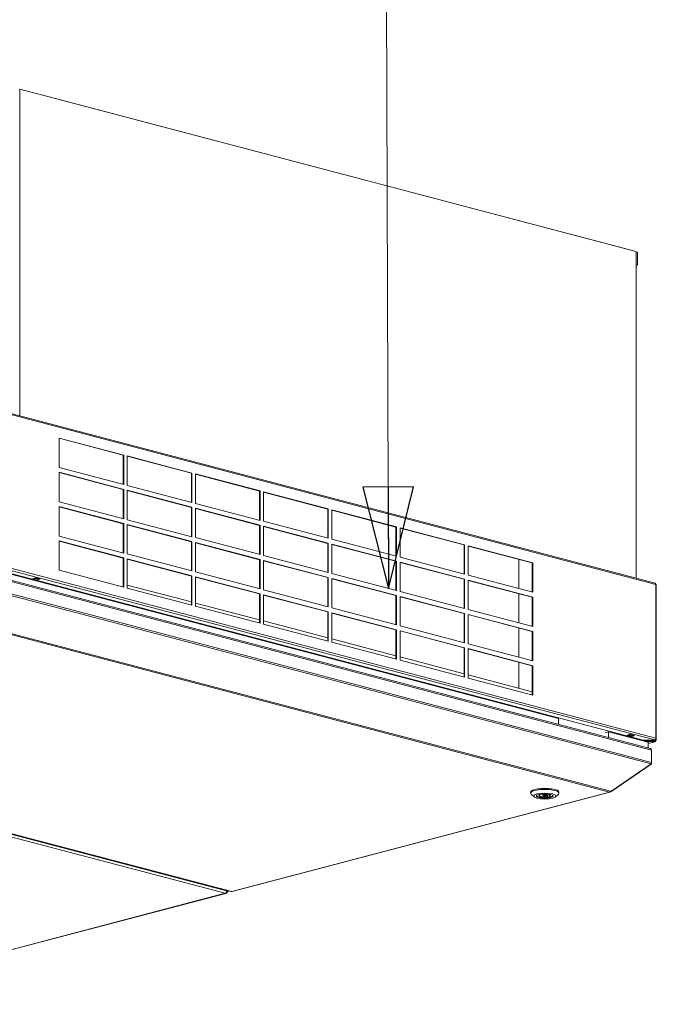
# Model space of a CAD drawing. Units: millimetres. Extents: x 230 to 8084, y 251 to 5805.
# Drawn here: x 7583 to 8084, y 531 to 1307 of the extents above; entities that cross this region are included whole.
import ezdxf

# ---------------------------------------------------------------- set-up
doc = ezdxf.new("R2010")
doc.units = ezdxf.units.MM
doc.header["$LTSCALE"] = 20
doc.layers.add('AM - Drawing', color=7, linetype='Continuous', lineweight=5)
doc.layers.add('AM - Tekst', color=7, linetype='Continuous', lineweight=15)
doc.styles.add('Note Text (ISO)', font='arial.ttf')
doc.dimstyles.new('Default - Method 1b (ISO)$7', dxfattribs={"dimscale": 20, "dimtxt": 2.5, "dimasz": 4, "dimexe": 3.175, "dimexo": 0, "dimgap": 0.762, "dimtad": 1, "dimtoh": 1, "dimrnd": 1e-08, "dimtxsty": 'Note Text (ISO)', "dimcen": 0.09, "dimdle": 10, "dimclrd": 256, "dimclre": 256, "dimclrt": 256, "dimazin": 2, "dimtfac": 1.4, "dimtmove": 0, "dimatfit": 3, "dimldrblk": 'Filled-2', "dimfxl": 1, "dimtolj": 1, "dimlwd": -1, "dimlwe": -1, "dimarcsym": 0})

# ---------------------------------------------------------------- blocks, each defined once
blk = doc.blocks.new('Filled-2')
at = {"color": 0}
for p, q in [((0, 0), (-1, 0.25)), ((-1, 0.25), (-1, -0.25)), ((-1, 0), (0, 0)), ((-1, -0.25), (0, 0))]:
    blk.add_line(p, q, dxfattribs=at)
at = {"color": 0, "flags": 128}
blk.add_lwpolyline([(-1, -0.25), (0, 0), (-1, 0.25), (-1, -0.25)], dxfattribs=at)
at = {"color": 0}
blk.add_solid([(-1, -0.25), (0, 0), (-1, 0.25), (-1, -0.25)], dxfattribs=at)

msp = doc.modelspace()

# ---------------------------------------------------------------- linework, layer by layer
at = {"layer": 'AM - Drawing'}
for p, q in [((7582.76, 1252.23), (7582.76, 994.94)), ((7582.76, 1252.23), (8068.66, 1124.31)), ((7605.03, 1246.47), (8066.33, 1125.02)), ((8068.66, 1124.31), (8068.66, 867.01)), ((8068.66, 1123.86), (8069.51, 1123.64)), ((8069.51, 1113.61), (8069.51, 1123.64)), ((8068.66, 1113.83), (8069.51, 1113.61)), ((8069.51, 1113.61), (8068.68, 1113.39)), ((8068.68, 1113.6), (8068.68, 867.01)), ((8083.47, 863.12), (7381.59, 1047.9)), ((8084.01, 862.18), (7382.13, 1046.96)), ((7613.79, 954.33), (7613.79, 977.48)), ((7613.79, 977.48), (7664.71, 964.08)), ((7664.28, 963.97), (7613.79, 977.26)), ((7664.71, 964.08), (7664.28, 963.97)), ((7664.28, 941.04), (7664.28, 963.97)), ((7664.71, 964.08), (7664.71, 940.93)), ((7667.53, 940.18), (7667.53, 963.34)), ((7667.53, 963.34), (7718.45, 949.93)), ((7718.02, 949.82), (7667.53, 963.11)), ((7664.71, 940.93), (7613.79, 954.33)), ((7613.79, 927.32), (7613.79, 950.47)), ((7613.79, 950.47), (7664.71, 937.07)), ((7664.28, 936.96), (7613.79, 950.25)), ((7718.45, 949.93), (7718.02, 949.82)), ((7718.02, 926.89), (7718.02, 949.82)), ((7718.45, 949.93), (7718.45, 926.78)), ((7721.27, 926.03), (7721.27, 949.19)), ((7721.27, 949.19), (7772.19, 935.78)), ((7771.76, 935.67), (7721.27, 948.96)), ((7718.45, 926.78), (7667.53, 940.18)), ((7664.71, 937.07), (7664.28, 936.96)), ((7664.28, 914.03), (7664.28, 936.96)), ((7664.71, 937.07), (7664.71, 913.91)), ((7667.53, 913.17), (7667.53, 936.32)), ((7667.53, 936.32), (7718.45, 922.92)), ((7718.02, 922.81), (7667.53, 936.1)), ((7772.19, 935.78), (7771.76, 935.67)), ((7771.76, 912.74), (7771.76, 935.67)), ((7772.19, 935.78), (7772.19, 912.63)), ((7775.01, 911.89), (7775.01, 935.04)), ((7775.01, 935.04), (7825.93, 921.64)), ((7825.5, 921.52), (7775.01, 934.82)), ((8083.16, 739.63), (7381.28, 924.41)), ((7382.13, 925.8), (8084.01, 741.01)), ((7664.71, 913.91), (7613.79, 927.32)), ((7613.79, 900.31), (7613.79, 923.46)), ((7613.79, 923.46), (7664.71, 910.06)), ((7664.28, 909.94), (7613.79, 923.24)), ((7772.19, 912.63), (7721.27, 926.03)), ((8073.96, 739.52), (7381.52, 921.82)), ((7718.45, 922.92), (7718.02, 922.81)), ((7718.02, 899.88), (7718.02, 922.81)), ((7718.45, 922.92), (7718.45, 899.77)), ((7721.27, 899.02), (7721.27, 922.18)), ((7721.27, 922.18), (7772.19, 908.77)), ((7771.76, 908.66), (7721.27, 921.95)), ((7825.93, 921.64), (7825.5, 921.52)), ((7825.5, 898.59), (7825.5, 921.52)), ((7825.93, 921.64), (7825.93, 898.48)), ((7828.75, 897.74), (7828.75, 920.89)), ((7828.75, 920.89), (7879.67, 907.49)), ((7879.24, 907.38), (7828.75, 920.67)), ((8079.66, 732.85), (7387.24, 915.14)), ((7387.6, 913.99), (8080.74, 731.5)), ((7664.71, 910.06), (7664.28, 909.94)), ((7664.28, 887.01), (7664.28, 909.94)), ((7664.71, 910.06), (7664.71, 886.9)), ((7718.45, 899.77), (7667.53, 913.17)), ((7667.53, 886.16), (7667.53, 909.31)), ((7667.53, 909.31), (7718.45, 895.91)), ((7718.02, 895.8), (7667.53, 909.09)), ((7772.19, 908.77), (7771.76, 908.66)), ((7771.76, 885.73), (7771.76, 908.66)), ((7772.19, 908.77), (7772.19, 885.62)), ((7825.93, 898.48), (7775.01, 911.89)), ((7775.01, 884.87), (7775.01, 908.03)), ((7775.01, 908.03), (7825.93, 894.62)), ((7825.5, 894.51), (7775.01, 907.8)), ((7387.43, 903.12), (8080.25, 720.72)), ((7387.6, 904.34), (8080.74, 721.86)), ((8007.28, 756.51), (7437.16, 906.61)), ((7664.71, 886.9), (7613.79, 900.31)), ((7879.67, 907.49), (7879.24, 907.38)), ((7879.24, 884.45), (7879.24, 907.38)), ((7879.67, 907.49), (7879.67, 884.33)), ((7882.49, 883.59), (7882.49, 906.74)), ((7882.49, 906.74), (7933.41, 893.34)), ((7932.98, 893.23), (7882.49, 906.52)), ((7613.79, 873.29), (7613.79, 896.45)), ((7613.79, 896.45), (7664.71, 883.04)), ((7664.28, 882.93), (7613.79, 896.22)), ((7718.45, 895.91), (7718.02, 895.8)), ((7718.02, 872.87), (7718.02, 895.8)), ((7718.45, 895.91), (7718.45, 872.75)), ((7772.19, 885.62), (7721.27, 899.02)), ((7721.27, 872.01), (7721.27, 895.16)), ((7721.27, 895.16), (7772.19, 881.76)), ((7771.76, 881.65), (7721.27, 894.94)), ((7825.93, 894.62), (7825.5, 894.51)), ((7825.5, 871.58), (7825.5, 894.51)), ((7825.93, 894.62), (7825.93, 871.47)), ((7879.67, 884.33), (7828.75, 897.74)), ((7828.75, 870.73), (7828.75, 893.88)), ((7828.75, 893.88), (7879.67, 880.47)), ((7879.24, 880.36), (7828.75, 893.65)), ((7933.41, 893.34), (7932.98, 893.23)), ((7932.98, 870.3), (7932.98, 893.23)), ((7933.41, 893.34), (7933.41, 870.19)), ((7936.23, 869.44), (7936.23, 892.59)), ((7936.23, 892.59), (7987.15, 879.19)), ((7986.72, 879.08), (7936.23, 892.37)), ((7718.45, 872.75), (7667.53, 886.16)), ((7825.93, 871.47), (7775.01, 884.87)), ((7664.71, 883.04), (7664.28, 882.93)), ((7664.28, 860), (7664.28, 882.93)), ((7664.71, 883.04), (7664.71, 859.89)), ((7667.53, 859.15), (7667.53, 882.3)), ((7667.53, 882.3), (7718.45, 868.9)), ((7718.02, 868.78), (7667.53, 882.08)), ((7772.19, 881.76), (7771.76, 881.65)), ((7771.76, 858.72), (7771.76, 881.65)), ((7772.19, 881.76), (7772.19, 858.61)), ((7775.01, 857.86), (7775.01, 881.01)), ((7775.01, 881.01), (7825.93, 867.61)), ((7825.5, 867.5), (7775.01, 880.79)), ((7879.67, 880.47), (7879.24, 880.36)), ((7879.24, 857.43), (7879.24, 880.36)), ((7879.67, 880.47), (7879.67, 857.32)), ((7933.41, 870.19), (7882.49, 883.59)), ((7882.49, 856.58), (7882.49, 879.73)), ((7882.49, 879.73), (7933.41, 866.33)), ((7932.98, 866.21), (7882.49, 879.51)), ((7976, 858.97), (7976, 881.9)), ((7987.15, 879.19), (7986.72, 879.08)), ((7986.72, 856.15), (7986.72, 879.08)), ((7987.15, 879.19), (7987.15, 856.04)), ((7386.95, 872.42), (8047.45, 698.53)), ((7387.75, 873.09), (8048.25, 699.2)), ((7664.71, 859.89), (7613.79, 873.29)), ((7718.45, 868.9), (7718.02, 868.78)), ((7718.02, 845.85), (7718.02, 868.78)), ((7718.45, 868.9), (7718.45, 845.74)), ((7772.19, 858.61), (7721.27, 872.01)), ((7879.67, 857.32), (7828.75, 870.73)), ((7987.15, 856.04), (7936.23, 869.44)), ((7593.13, 866.85), (7595.39, 867.45)), ((7593.41, 866.78), (7593.13, 866.85)), ((7593.32, 866.75), (7593.45, 866.48)), ((7596.42, 865.61), (7593.59, 866.35)), ((7593.7, 866.35), (7595.11, 866.72)), ((7593.7, 866.35), (7596.52, 865.61)), ((7595.11, 866.72), (7597.94, 865.98)), ((7595.36, 866.98), (7595.52, 867.42)), ((7595.36, 866.98), (7598.18, 866.24)), ((7595.39, 867.45), (7598.79, 866.56)), ((7597.94, 865.98), (7596.52, 865.61)), ((7598.35, 866.67), (7598.18, 866.24)), ((7598.79, 866.56), (7598.25, 866.41)), ((7667.53, 861.67), (7718.02, 848.37)), ((7721.27, 845), (7721.27, 868.15)), ((7721.27, 868.15), (7772.19, 854.75)), ((7771.76, 854.64), (7721.27, 867.93)), ((7825.93, 867.61), (7825.5, 867.5)), ((7825.5, 844.57), (7825.5, 867.5)), ((7825.93, 867.61), (7825.93, 844.46)), ((7828.75, 843.71), (7828.75, 866.87)), ((7828.75, 866.87), (7879.67, 853.46)), ((7879.24, 853.35), (7828.75, 866.64)), ((7933.41, 866.33), (7932.98, 866.21)), ((7932.98, 843.28), (7932.98, 866.21)), ((7933.41, 866.33), (7933.41, 843.17)), ((7936.23, 842.43), (7936.23, 865.58)), ((7936.23, 865.58), (7987.15, 852.18)), ((7986.72, 852.07), (7936.23, 865.36)), ((8084.01, 741.01), (8084.01, 862.18)), ((8084.36, 740.79), (8084.36, 861.96)), ((7718.45, 845.74), (7667.53, 859.15)), ((7772.19, 854.75), (7771.76, 854.64)), ((7771.76, 831.71), (7771.76, 854.64)), ((7772.19, 854.75), (7772.19, 831.59)), ((7825.93, 844.46), (7775.01, 857.86)), ((7775.01, 830.85), (7775.01, 854)), ((7775.01, 854), (7825.93, 840.6)), ((7825.5, 840.49), (7775.01, 853.78)), ((7879.67, 853.46), (7879.24, 853.35)), ((7879.24, 830.42), (7879.24, 853.35)), ((7879.67, 853.46), (7879.67, 830.31)), ((7933.41, 843.17), (7882.49, 856.58)), ((7976, 831.96), (7976, 854.89)), ((7976.17, 854.84), (7976.17, 831.91)), ((8084.36, 860.58), (8084.36, 739.41)), ((7721.27, 847.52), (7771.76, 834.23)), ((7882.49, 829.56), (7882.49, 852.72)), ((7882.49, 852.72), (7933.41, 839.31)), ((7932.98, 839.2), (7882.49, 852.49)), ((7987.15, 852.18), (7986.72, 852.07)), ((7986.72, 829.14), (7986.72, 852.07)), ((7987.15, 852.18), (7987.15, 829.02)), ((7772.19, 831.59), (7721.27, 845)), ((7825.93, 840.6), (7825.5, 840.49)), ((7825.5, 817.56), (7825.5, 840.49)), ((7825.93, 840.6), (7825.93, 817.45)), ((7879.67, 830.31), (7828.75, 843.71)), ((7828.75, 816.7), (7828.75, 839.85)), ((7828.75, 839.85), (7879.67, 826.45)), ((7879.24, 826.34), (7828.75, 839.63)), ((7933.41, 839.31), (7932.98, 839.2)), ((7932.98, 816.27), (7932.98, 839.2)), ((7933.41, 839.31), (7933.41, 816.16)), ((7987.15, 829.02), (7936.23, 842.43)), ((7936.23, 815.42), (7936.23, 838.57)), ((7936.23, 838.57), (7987.15, 825.17)), ((7986.72, 825.05), (7936.23, 838.35)), ((7775.01, 833.37), (7825.5, 820.08)), ((7825.93, 817.45), (7775.01, 830.85)), ((7879.67, 826.45), (7879.24, 826.34)), ((7879.24, 803.41), (7879.24, 826.34)), ((7879.67, 826.45), (7879.67, 803.3)), ((7933.41, 816.16), (7882.49, 829.56)), ((7882.49, 802.55), (7882.49, 825.71)), ((7882.49, 825.71), (7933.41, 812.3)), ((7932.98, 812.19), (7882.49, 825.48)), ((7976, 804.95), (7976, 827.88)), ((7976.17, 827.83), (7976.17, 804.9)), ((7987.15, 825.17), (7986.72, 825.05)), ((7986.72, 802.12), (7986.72, 825.05)), ((7987.15, 825.17), (7987.15, 802.01)), ((7828.75, 819.22), (7879.24, 805.93)), ((7879.67, 803.3), (7828.75, 816.7)), ((7987.15, 802.01), (7936.23, 815.42)), ((7933.41, 812.3), (7932.98, 812.19)), ((7932.98, 789.26), (7932.98, 812.19)), ((7933.41, 812.3), (7933.41, 789.15)), ((7936.23, 788.4), (7936.23, 811.56)), ((7936.23, 811.56), (7987.15, 798.15)), ((7986.72, 798.04), (7936.23, 811.33)), ((7882.49, 805.07), (7932.98, 791.78)), ((7933.41, 789.15), (7882.49, 802.55)), ((7976.17, 800.82), (7976.17, 780.41)), ((7084.2, 792.72), (7744.69, 618.83)), ((7085.33, 794.56), (7745.83, 620.67)), ((7089, 794.08), (7749.49, 620.19)), ((7749.9, 620.2), (7089.4, 794.09)), ((7987.15, 798.15), (7986.72, 798.04)), ((7986.72, 775.11), (7986.72, 798.04)), ((7987.15, 798.15), (7987.15, 775)), ((7936.23, 790.93), (7986.72, 777.63)), ((7987.15, 775), (7936.23, 788.4)), ((8007.28, 751.9), (8007.28, 756.51)), ((8044.05, 745.34), (8046.88, 746.09)), ((8078, 737.89), (8046.88, 746.09)), ((8046.88, 746.09), (8046.88, 741.48)), ((8061.52, 743.54), (8063.78, 744.13)), ((8061.8, 743.46), (8061.52, 743.54)), ((8061.71, 743.44), (8061.84, 743.17)), ((8064.81, 742.29), (8061.98, 743.04)), ((8062.08, 743.04), (8063.5, 743.41)), ((8062.08, 743.04), (8064.91, 742.29)), ((8063.5, 743.41), (8066.33, 742.67)), ((8063.74, 743.67), (8063.91, 744.1)), ((8063.74, 743.67), (8066.57, 742.92)), ((8063.78, 744.13), (8067.17, 743.24)), ((8064.65, 741.41), (8064.65, 741.97)), ((8066.33, 742.67), (8064.91, 742.29)), ((8066.74, 743.36), (8066.57, 742.92)), ((8067.17, 743.24), (8066.64, 743.1)), ((8068.68, 740.91), (8068.68, 740.84)), ((8073.99, 738.95), (8074.03, 738.96)), ((8082.68, 738.96), (8074.03, 738.96)), ((8074.03, 738.96), (8074.03, 738.94)), ((8083.07, 739.5), (8074.13, 739.5)), ((8074.75, 739.5), (8074.75, 739.26)), ((8074.75, 739.1), (8074.75, 739.26)), ((8074.75, 739.26), (8083.16, 739.26)), ((8083.16, 739.1), (8074.75, 739.1)), ((8076.14, 738.38), (8082.68, 738.38)), ((8078, 736.89), (8083.16, 738.25)), ((8083.47, 738.25), (8078, 736.81)), ((8078, 737.89), (8078, 733.29)), ((8082.3, 738.96), (8082.83, 739.1)), ((8082.68, 738.38), (8082.68, 738.96)), ((8082.68, 738.96), (8083.16, 738.83)), ((8083.16, 738.25), (8082.68, 738.38)), ((8083.24, 739.61), (8083.16, 739.63)), ((8083.16, 739.51), (8083.16, 739.26)), ((8083.16, 739.19), (8083.59, 739.3)), ((8083.16, 739.26), (8083.16, 739.1)), ((8083.24, 739.65), (8083.24, 739.61)), ((8083.31, 739.69), (8083.31, 739.56)), ((8083.59, 739.3), (8083.59, 739.52)), ((8083.59, 739.3), (8084.32, 739.49)), ((8083.59, 739.3), (8084.01, 739.19)), ((8084.32, 740.7), (8083.99, 740.79)), ((8080.74, 721.86), (8080.74, 731.5)), ((8080.74, 721.52), (8080.71, 721.53)), ((8080.74, 721.52), (8080.74, 721.86)), ((8048.57, 699.11), (8080.25, 720.72)), ((8048.57, 698.86), (8080.25, 720.47)), ((8080.25, 720.47), (8080.14, 720.65)), ((8047.45, 698.53), (7749.9, 620.2)), ((7750.31, 620.19), (8047.86, 698.53)), ((7985.34, 697.76), (7985.34, 698.53)), ((8007.74, 697.76), (8007.74, 698.53)), ((8048.25, 698.78), (8048.11, 699)), ((8048.25, 699.2), (8048.57, 699.11)), ((8048.25, 698.78), (8048.57, 698.86)), ((8048.57, 698.86), (8048.38, 699.16)), ((7988.07, 694.81), (7985.76, 696.96)), ((7992.74, 696.57), (7992.08, 696.76)), ((7992.74, 696.57), (7992.74, 696.89)), ((7994.18, 697.09), (7994.48, 697.01)), ((7994.94, 695.99), (7994.94, 697.07)), ((7998.14, 695.99), (7998.14, 697.07)), ((7998.59, 694.96), (7998.59, 697.01)), ((8000.01, 694.57), (7998.59, 694.96)), ((8000.01, 696.7), (8000.01, 694.57)), ((8000.33, 695.4), (8000.33, 696.57)), ((8000.33, 695.4), (8001.75, 695.01)), ((8005, 694.81), (8007.31, 696.96)), ((7745.83, 620.67), (7746.03, 620.34)), ((7746.07, 619.32), (7747.37, 620.75)), ((7746.27, 620.28), (7746.82, 620.89)), ((7744.69, 618.83), (7412.64, 531.4)), ((7413.04, 531.4), (7745.1, 618.82)), ((7745.36, 619.29), (7745.49, 619.07)), ((7745.49, 619.07), (7745.78, 619.14)), ((7745.53, 619.55), (7745.78, 619.14)), ((7746.07, 619.32), (7745.7, 619.92)), ((7745.82, 620.14), (7745.74, 620.05)), ((7746.21, 620.24), (7745.76, 620.12)), ((7746.03, 620.34), (7745.79, 620.28))]:
    msp.add_line(p, q, dxfattribs=at)
for centre, major_axis, ratio, start_param, end_param in [((8066.68, 1113.6), (2, 0), 0.263274, 0, 0.141897), ((7593.7, 866.74), (-0.102, -0.387), 0.682161, 5.604315, 6.651513), ((7595.11, 867.11), (-0.102, -0.387), 0.682161, 0.368328, 1.415525), ((7596.52, 865.99), (-0.102, -0.387), 0.682161, 0, 0.368328), ((7597.94, 866.37), (-0.102, -0.387), 0.682161, 0.368328, 1.415525), ((8083.16, 861.96), (0.31, 1.16), 0.682161, 5.080717, 6.283185), ((8083.16, 861.96), (1.2, 0), 0.263274, 0, 0.785398), ((8083.16, 860.58), (1.2, 0), 0.263274, 0, 0.085832), ((8062.08, 743.42), (-0.102, -0.387), 0.682161, 5.604315, 6.651513), ((8063.5, 743.8), (-0.102, -0.387), 0.682161, 0.368328, 1.415525), ((8064.91, 742.68), (-0.102, -0.387), 0.682161, 0, 0.368328), ((8066.33, 743.05), (-0.102, -0.387), 0.682161, 0.368328, 1.415525), ((8067.25, 740.75), (-0.51, -1.93), 0.682161, 1.559582, 1.834336), ((8066.68, 740.84), (2, 0), 0.263274, 6.059597, 6.433941), ((8074.13, 739.56), (-0.24, 0), 0.263274, 0.785398, 1.570796), ((8083.07, 739.56), (0.24, 0), 0.263274, 4.712389, 7.068583), ((8083.16, 740.79), (-0.31, -1.16), 0.682161, 0.368328, 1.939124), ((8083.16, 739.41), (0.153, -0.58), 0.682161, 5.914858, 7.485654), ((8083.16, 739.41), (0.31, -1.16), 0.682161, 5.914858, 7.485654), ((8083.16, 739.41), (0.6, 0), 0.263274, 5.497787, 7.613274), ((8083.16, 739.41), (1.2, 0), 0.263274, 0.261799, 1.395203), ((8083.16, 740.79), (1.2, 0), 0.263274, 5.423449, 6.021386), ((8083.16, 740.79), (1.2, 0), 0.263274, 6.021386, 7.068583), ((8083.16, 739.41), (1.2, 0), 0.263274, 5.497787, 6.544985), ((7996.54, 697.76), (-11.2, 0), 0.263274, 2.865185, 6.559593), ((7996.54, 698.53), (11.2, 0), 0.263274, 0, 3.141593), ((8047.45, 700.08), (-0.41, -1.55), 0.682161, 0.368328, 1.153726), ((8047.45, 700.08), (0.41, -1.55), 0.682161, 5.914858, 6.700256), ((7996.54, 695.68), (-6.44, 0), 0.263274, 6.07191, 9.636053), ((7996.54, 695.99), (-6.4, 0), 0.263274, 0.057421, 2.144998), ((7996.54, 695.99), (-4.4, 0), 0.263274, 5.751434, 8.340573), ((7996.54, 695.99), (4.4, 0), 0.263274, 5.751434, 8.340573), ((7996.54, 695.99), (6.4, 0), 0.263274, 5.663824, 6.225765), ((7744.69, 620.37), (-0.41, -1.55), 0.682161, 0.368328, 1.939124), ((7744.69, 620.37), (0.41, -1.55), 0.682161, 5.914858, 6.700256), ((7745.9, 619.27), (0.204, 0.126), 0.296198, 3.916894, 5.487691), ((7746.15, 620.47), (0.061, -0.232), 0.682161, 5.129459, 6.700256), ((7749.9, 621.74), (-0.41, -1.55), 0.682161, 0, 0.368328), ((7749.9, 621.74), (0.41, -1.55), 0.682161, 5.914858, 6.283185)]:
    msp.add_ellipse(centre, major_axis=major_axis, ratio=ratio, start_param=start_param, end_param=end_param, dxfattribs=at)
for centre, major_axis in [((7996.54, 695.45), (8.8, 0)), ((7996.54, 695.45), (-6.68, 0)), ((7996.54, 695.99), (1.6, 0))]:
    msp.add_ellipse(centre, major_axis=major_axis, ratio=0.263274, dxfattribs=at)
msp.add_open_spline([(8080.74, 731.5), (8080.74, 732.08), (8080.36, 732.61), (8079.79, 732.81), (8079.75, 732.82), (8079.7, 732.84), (8079.66, 732.85)], degree=3, knots=[-3.141593, -3.141593, -3.141593, -3.141593, -2.022381, -2.022381, -2.022381, -1.939124, -1.939124, -1.939124, -1.939124], dxfattribs=at)
for points in [[(8080.25, 720.72), (8080.56, 721.04), (8080.74, 721.45), (8080.74, 721.86)], [(8080.25, 720.47), (8080.56, 720.73), (8080.74, 721.11), (8080.74, 721.52)]]:
    msp.add_open_spline(points, degree=3, dxfattribs=at)

# ---------------------------------------------------------------- leaders
at = {"layer": 'AM - Tekst', "annotation_type": 0, "has_hookline": 1, "hookline_direction": 1, "text_width": 323.58}
msp.add_leader([(7873.4, 858.97), (7871.36, 1424.64), (7791.36, 1424.64)], dimstyle='Default - Method 1b (ISO)$7', override={"dimtad": 0}, dxfattribs=at)

doc.saveas('drawing.dxf')
